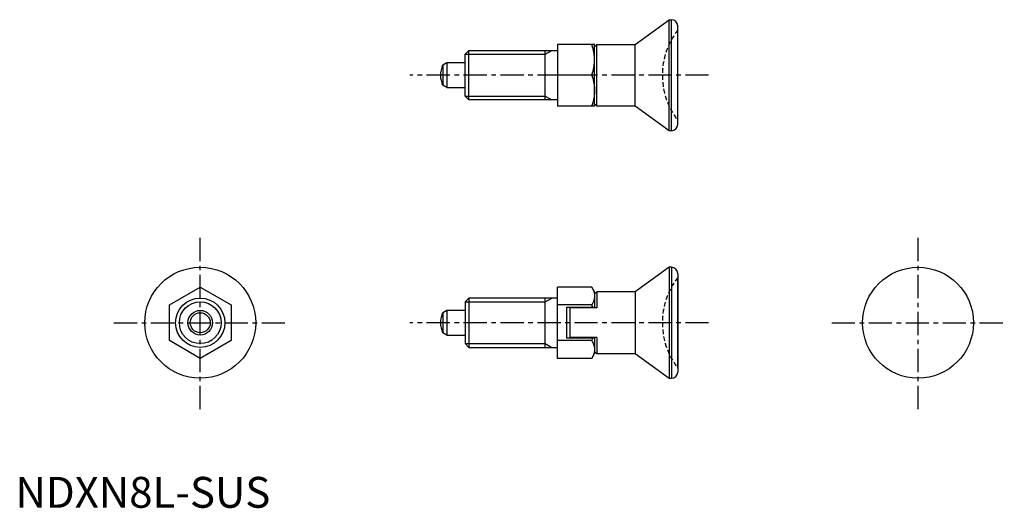
# Model space of a CAD drawing. Extents: x 1 to 160, y 0 to 79.
import ezdxf

# ---------------------------------------------------------------- set-up
doc = ezdxf.new("R2010")
doc.units = 0
doc.header["$LTSCALE"] = 3
doc.header["$MEASUREMENT"] = 0
doc.linetypes.add('CENTER', pattern=[2, 1.25, -0.25, 0.25, -0.25])
doc.linetypes.add('HIDDEN', pattern=[0.375, 0.25, -0.125])
doc.layers.get('0').update_dxf_attribs({"linetype": 'CONTINUOUS'})
for name, color, linetype in [('1', 1, 'CENTER'), ('2', 2, 'HIDDEN'), ('3', 3, 'CONTINUOUS')]:
    doc.layers.add(name, color=color, linetype=linetype)
doc.styles.add('Standard1', font='arial.ttf')

msp = doc.modelspace()

# ---------------------------------------------------------------- linework, layer by layer
for p, q in [((100.59, 75.14), (106.1, 79.14)), ((106.1, 61.14), (106.1, 79.14)), ((106.1, 79.14), (106.49, 79.14)), ((106.49, 61.14), (106.49, 79.14)), ((107.49, 62.14), (107.49, 78.14)), ((93.99, 75.14), (87.99, 75.14)), ((87.99, 75.14), (87.99, 65.14)), ((93.99, 65.14), (93.99, 75.14)), ((93.99, 74.79), (94.35, 75.14)), ((94.35, 65.14), (94.35, 75.14)), ((94.35, 75.14), (100.59, 75.14)), ((100.59, 65.14), (100.59, 75.14)), ((72.99, 73.53), (73.61, 74.14)), ((72.99, 66.76), (72.99, 73.53)), ((73.61, 66.14), (73.61, 74.14)), ((73.61, 74.14), (87.99, 74.14)), ((85.99, 66.14), (85.99, 74.14)), ((69.99, 72.14), (69.34, 71.76)), ((72.99, 72.14), (69.99, 72.14)), ((69.99, 72.14), (69.99, 68.14)), ((69.34, 71.76), (69.34, 68.52)), ((93.55, 70.14), (87.99, 70.14)), ((69.99, 68.14), (69.34, 68.52)), ((69.99, 68.14), (72.99, 68.14)), ((73.61, 66.14), (72.99, 66.76)), ((87.99, 66.14), (73.61, 66.14)), ((93.99, 65.14), (87.99, 65.14)), ((94.35, 65.14), (93.99, 65.5)), ((100.59, 65.14), (94.35, 65.14)), ((106.1, 61.14), (100.59, 65.14)), ((106.49, 61.14), (106.1, 61.14)), ((106.1, 39), (100.59, 35)), ((106.1, 39), (106.1, 21)), ((106.49, 39), (106.1, 39)), ((106.49, 39), (106.49, 21)), ((107.49, 38), (107.49, 22)), ((107.49, 22.66), (107.49, 37.33)), ((24.99, 32.88), (29.99, 35.77)), ((29.99, 35.77), (34.99, 32.88)), ((87.99, 24.22), (87.99, 35.77)), ((93.55, 35.77), (87.99, 35.77)), ((93.99, 35), (93.55, 35.77)), ((73.61, 34), (72.99, 33.38)), ((73.61, 34), (73.61, 26)), ((87.99, 34), (73.61, 34)), ((85.99, 26), (85.99, 34)), ((94.35, 35), (93.99, 34.64)), ((93.99, 35), (93.99, 32.5)), ((100.59, 35), (94.35, 35)), ((94.35, 35), (94.35, 32.4)), ((100.59, 35), (100.59, 25)), ((24.99, 27.11), (24.99, 32.88)), ((34.99, 32.88), (34.99, 27.11)), ((69.99, 32), (69.34, 31.62)), ((69.99, 32), (69.99, 28)), ((72.99, 32), (69.99, 32)), ((72.99, 33.38), (72.99, 26.61)), ((93.55, 32.88), (87.99, 32.88)), ((89.49, 32.5), (93.99, 32.5)), ((89.49, 27.5), (89.49, 32.5)), ((94.35, 32.4), (89.99, 32.4)), ((89.99, 32.4), (89.99, 27.6)), ((69.34, 31.62), (69.34, 28.38)), ((69.99, 28), (69.34, 28.38)), ((69.99, 28), (72.99, 28)), ((93.99, 27.5), (89.49, 27.5)), ((94.35, 27.6), (89.99, 27.6)), ((93.99, 27.5), (93.99, 25)), ((94.35, 27.6), (94.35, 25)), ((29.99, 24.22), (24.99, 27.11)), ((34.99, 27.11), (29.99, 24.22)), ((72.99, 26.61), (73.61, 26)), ((73.61, 26), (87.99, 26)), ((93.55, 27.11), (87.99, 27.11)), ((93.55, 24.22), (87.99, 24.22)), ((93.55, 24.22), (93.99, 25)), ((93.99, 25.35), (94.35, 25)), ((94.35, 25), (100.59, 25)), ((100.59, 25), (106.1, 21)), ((106.1, 21), (106.49, 21))]:
    msp.add_line(p, q)
for points in [[(93.99, 72.64), (93.99, 72.71), (93.99, 72.85), (93.98, 72.98), (93.98, 73.05), (93.98, 73.12), (93.96, 73.25), (93.95, 73.39), (93.93, 73.52), (93.91, 73.66), (93.89, 73.79), (93.88, 73.86), (93.87, 73.93), (93.84, 74.07), (93.81, 74.2), (93.78, 74.34), (93.74, 74.48), (93.7, 74.63), (93.68, 74.7), (93.66, 74.77), (93.62, 74.92), (93.57, 75.07), (93.55, 75.14)], [(93.55, 70.14), (93.57, 70.22), (93.62, 70.37), (93.66, 70.51), (93.68, 70.59), (93.7, 70.66), (93.74, 70.8), (93.78, 70.94), (93.81, 71.08), (93.84, 71.22), (93.87, 71.36), (93.88, 71.42), (93.89, 71.49), (93.91, 71.63), (93.93, 71.76), (93.95, 71.9), (93.96, 72.03), (93.98, 72.17), (93.98, 72.24), (93.98, 72.3), (93.99, 72.44), (93.99, 72.57), (93.99, 72.64)], [(93.55, 70.14), (93.57, 70.07), (93.62, 69.92), (93.66, 69.77), (93.68, 69.7), (93.7, 69.63), (93.74, 69.48), (93.78, 69.34), (93.81, 69.2), (93.84, 69.07), (93.87, 68.93), (93.88, 68.86), (93.89, 68.79), (93.91, 68.66), (93.93, 68.52), (93.95, 68.39), (93.96, 68.25), (93.98, 68.12), (93.98, 68.05), (93.98, 67.98), (93.99, 67.85), (93.99, 67.71), (93.99, 67.64)], [(93.99, 67.64), (93.99, 67.57), (93.99, 67.44), (93.98, 67.3), (93.98, 67.24), (93.98, 67.17), (93.96, 67.03), (93.95, 66.9), (93.93, 66.76), (93.91, 66.63), (93.89, 66.49), (93.88, 66.42), (93.87, 66.36), (93.84, 66.22), (93.81, 66.08), (93.78, 65.94), (93.74, 65.8), (93.7, 65.66), (93.68, 65.59), (93.66, 65.51), (93.62, 65.37), (93.57, 65.22), (93.55, 65.14)], [(93.55, 35.77), (93.57, 35.73), (93.62, 35.64), (93.66, 35.56), (93.68, 35.51), (93.7, 35.47), (93.74, 35.39), (93.78, 35.31), (93.81, 35.23), (93.84, 35.15), (93.87, 35.07), (93.88, 35.03), (93.89, 34.99), (93.91, 34.91), (93.93, 34.83), (93.95, 34.76), (93.96, 34.68), (93.98, 34.6), (93.98, 34.56), (93.98, 34.52), (93.99, 34.44), (93.99, 34.37), (93.99, 34.33)], [(93.99, 34.33), (93.99, 34.29), (93.99, 34.21), (93.98, 34.13), (93.98, 34.09), (93.98, 34.05), (93.96, 33.97), (93.95, 33.9), (93.93, 33.82), (93.91, 33.74), (93.89, 33.66), (93.88, 33.62), (93.87, 33.58), (93.84, 33.5), (93.81, 33.42), (93.78, 33.34), (93.74, 33.26), (93.7, 33.18), (93.68, 33.14), (93.66, 33.1), (93.62, 33.01), (93.57, 32.93), (93.55, 32.88)], [(93.55, 32.88), (93.57, 32.8), (93.62, 32.62), (93.65, 32.5)], [(93.65, 27.5), (93.62, 27.37), (93.57, 27.2), (93.55, 27.11)], [(93.55, 27.11), (93.57, 27.07), (93.62, 26.98), (93.66, 26.9), (93.68, 26.85), (93.7, 26.81), (93.74, 26.73), (93.78, 26.65), (93.81, 26.57), (93.84, 26.49), (93.87, 26.41), (93.88, 26.37), (93.89, 26.33), (93.91, 26.25), (93.93, 26.17), (93.95, 26.1), (93.96, 26.02), (93.98, 25.94), (93.98, 25.9), (93.98, 25.86), (93.99, 25.78), (93.99, 25.71), (93.99, 25.67)], [(93.99, 25.67), (93.99, 25.63), (93.99, 25.55), (93.98, 25.47), (93.98, 25.43), (93.98, 25.39), (93.96, 25.31), (93.95, 25.24), (93.93, 25.16), (93.91, 25.08), (93.89, 25), (93.88, 24.96), (93.87, 24.92), (93.84, 24.84), (93.81, 24.76), (93.78, 24.68), (93.74, 24.6), (93.7, 24.52), (93.68, 24.48), (93.66, 24.44), (93.62, 24.35), (93.57, 24.27), (93.55, 24.22)]]:
    msp.add_lwpolyline(points)
for centre, radius in [((29.99, 30), 9), ((146.49, 30), 9), ((29.99, 30), 4), ((29.99, 30), 2), ((29.99, 30), 1.62)]:
    msp.add_circle(centre, radius)
for centre, radius, start, end in [((106.49, 78.14), 1, 0, 90), ((72.99, 70.14), 4, 156.0978, 203.9022), ((106.49, 62.14), 1, 270, 0), ((106.49, 38), 1, 0, 90), ((72.99, 30), 4, 156.0978, 203.9022), ((106.49, 22), 1, 270, 0)]:
    msp.add_arc(centre, radius, start, end)
at = {"layer": '1'}
for p, q in [((112.49, 70.14), (63.99, 70.14)), ((29.99, 16), (29.99, 44)), ((146.49, 16), (146.49, 44)), ((15.99, 30), (43.99, 30)), ((112.49, 30), (63.99, 30)), ((132.49, 30), (160.49, 30))]:
    msp.add_line(p, q, dxfattribs=at)
at = {"layer": '2'}
for centre in [(116.99, 70.14), (116.99, 30)]:
    msp.add_arc(centre, 12, 142.3415, 217.6585, dxfattribs=at)
at = {"layer": '3'}
for p, q in [((72.99, 73.53), (85.99, 73.53)), ((85.99, 73.53), (87.06, 74.14)), ((72.99, 66.76), (85.99, 66.76)), ((85.99, 66.76), (87.06, 66.14)), ((85.99, 33.38), (87.06, 34)), ((72.99, 33.38), (85.99, 33.38)), ((72.99, 26.61), (85.99, 26.61)), ((85.99, 26.61), (87.06, 26))]:
    msp.add_line(p, q, dxfattribs=at)
msp.add_circle((29.99, 30), 3.39, dxfattribs=at)

# ---------------------------------------------------------------- texts
at = {"color": 3, "style": 'Standard1'}
msp.add_text('NDXN8L-SUS', height=5, dxfattribs=at).set_placement((0, 0))

doc.saveas('drawing.dxf')
